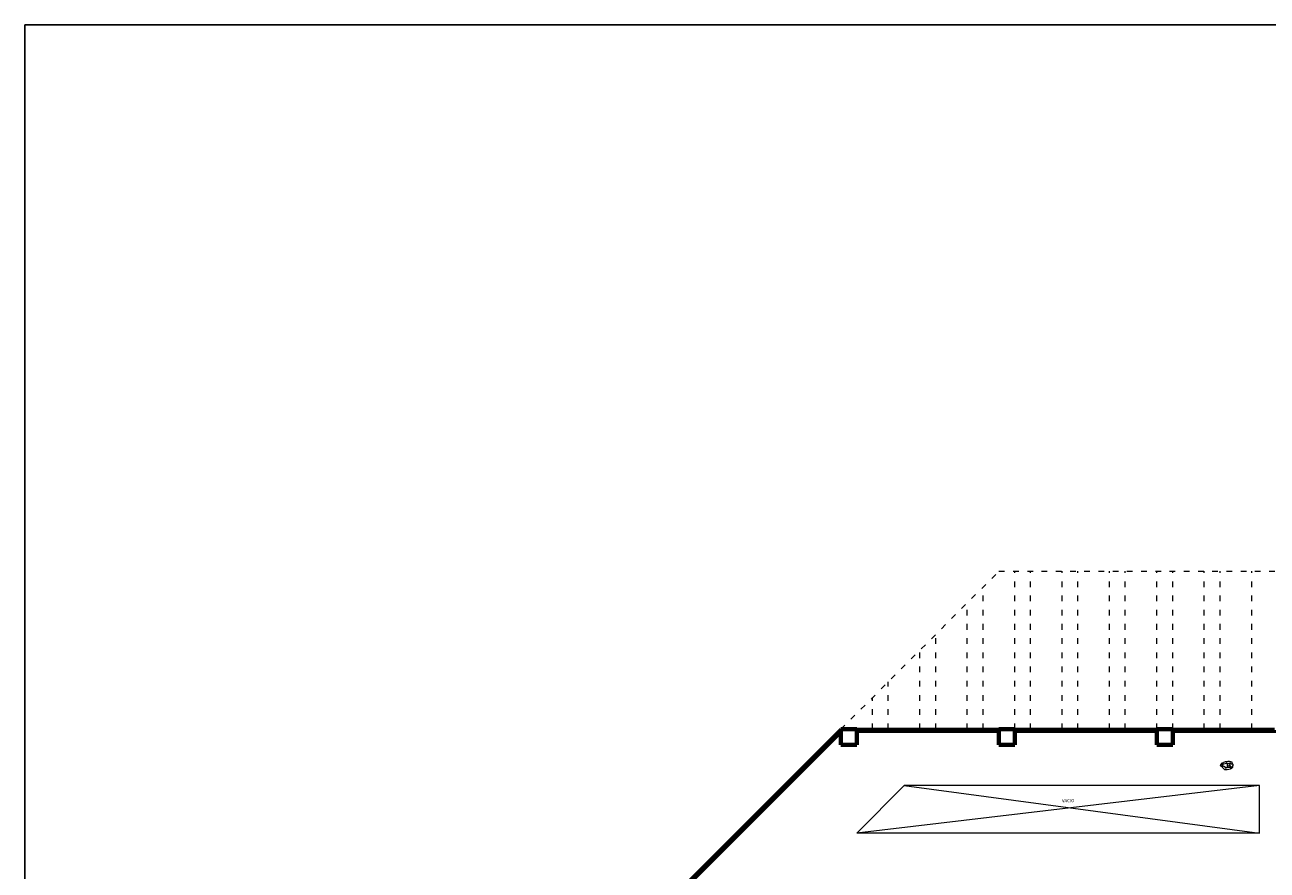
# Model space of a CAD drawing. Units: millimetres. Extents: x 123 to 363, y 141 to 313.
# Drawn here: x 123 to 201, y 259 to 313 of the extents above; entities that cross this region are included whole.
import ezdxf

# ---------------------------------------------------------------- set-up
doc = ezdxf.new("R2010")
doc.units = ezdxf.units.MM
doc.linetypes.add('ACAD_ISO03W100', pattern=[30, 12, -18])
for name, color, linetype, lineweight in [('cajones', 7, 'Continuous', 20), ('columnas', 6, 'Continuous', 70), ('mueble', 7, 'Continuous', 20), ('muros de carga', 2, 'Continuous', 50), ('proyección losa', 7, 'ACAD_ISO03W100', 20)]:
    doc.layers.add(name, color=color, linetype=linetype, lineweight=lineweight)
doc.layers.add('Formato', color=5, linetype='Continuous')

msp = doc.modelspace()

# ---------------------------------------------------------------- linework, layer by layer
at = {"layer": 'cajones', "color": 253, "ltscale": 0.03}
for p, q in [((200.764, 264.62), (175.264, 261.62)), ((175.264, 261.62), (178.264, 264.62)), ((200.764, 264.62), (178.264, 264.62)), ((178.264, 264.62), (200.764, 261.62)), ((200.764, 261.62), (200.764, 264.62)), ((200.764, 261.62), (175.264, 261.62))]:
    msp.add_line(p, q, dxfattribs=at)
at = {"layer": 'columnas', "color": 253}
for p, q in [((174.264, 267.195), (174.264, 268.195)), ((174.264, 268.195), (175.264, 268.195)), ((175.264, 268.195), (175.264, 267.195)), ((184.264, 268.195), (185.264, 268.195)), ((184.264, 267.195), (184.264, 268.195)), ((185.264, 268.195), (185.264, 267.195)), ((194.264, 268.195), (195.264, 268.195)), ((194.264, 267.195), (194.264, 268.195)), ((195.264, 268.195), (195.264, 267.195)), ((175.264, 267.195), (174.264, 267.195)), ((185.264, 267.195), (184.264, 267.195)), ((195.264, 267.195), (194.264, 267.195))]:
    msp.add_line(p, q, dxfattribs=at)
at = {"layer": 'Formato', "color": 7, "ltscale": 4}
msp.add_lwpolyline([(122.625, 312.79), (362.692, 312.79), (362.692, 140.915), (122.625, 140.915)], close=True, dxfattribs=at)
at = {"layer": 'mueble', "color": 253}
for p, q in [((198.312, 265.954), (198.276, 265.934)), ((198.276, 265.934), (198.286, 265.867)), ((198.286, 265.867), (198.365, 265.841)), ((198.329, 265.924), (198.312, 265.954)), ((198.369, 266.04), (198.322, 265.997)), ((198.322, 265.997), (198.336, 265.993)), ((198.336, 265.967), (198.322, 265.967)), ((198.322, 265.967), (198.329, 265.924)), ((198.336, 265.993), (198.425, 266.026)), ((198.365, 265.91), (198.336, 265.967)), ((198.435, 265.877), (198.365, 265.91)), ((198.365, 265.841), (198.399, 265.814)), ((198.481, 266.073), (198.369, 266.04)), ((198.418, 266), (198.392, 265.993)), ((198.392, 265.993), (198.395, 265.983)), ((198.399, 265.814), (198.392, 265.804)), ((198.392, 265.804), (198.405, 265.795)), ((198.395, 265.983), (198.448, 265.99)), ((198.405, 265.795), (198.395, 265.781)), ((198.395, 265.781), (198.547, 265.652)), ((198.425, 266.026), (198.418, 266)), ((198.445, 265.857), (198.435, 265.877)), ((198.461, 265.841), (198.445, 265.857)), ((198.448, 265.99), (198.495, 266.03)), ((198.475, 265.844), (198.461, 265.841)), ((198.587, 266.122), (198.475, 266.083)), ((198.475, 266.083), (198.481, 266.073)), ((198.614, 265.761), (198.475, 265.844)), ((198.495, 266.03), (198.498, 266)), ((198.498, 266), (198.66, 266.04)), ((198.749, 266.159), (198.587, 266.122)), ((198.617, 265.702), (198.614, 265.761)), ((198.63, 265.758), (198.617, 265.702)), ((198.713, 265.775), (198.63, 265.758)), ((198.66, 266.04), (198.677, 266.089)), ((198.69, 266.083), (198.663, 266.036)), ((198.663, 266.036), (198.769, 266.016)), ((198.677, 266.089), (198.69, 266.083)), ((198.769, 266.016), (198.706, 265.954)), ((198.706, 265.954), (198.713, 265.775)), ((198.716, 265.771), (198.819, 265.791)), ((198.862, 266.146), (198.749, 266.159)), ((198.769, 266.016), (198.892, 266.073)), ((198.799, 265.871), (198.829, 265.927)), ((198.806, 265.851), (198.799, 265.871)), ((198.842, 265.821), (198.806, 265.851)), ((198.819, 265.791), (198.905, 265.775)), ((198.968, 265.791), (198.842, 265.821)), ((198.845, 265.924), (198.855, 265.963)), ((198.922, 265.861), (198.845, 265.924)), ((198.855, 265.963), (198.898, 266.01)), ((199.024, 266.106), (198.862, 266.146)), ((198.892, 266.073), (198.971, 266.093)), ((198.898, 266.01), (198.988, 266.01)), ((198.905, 265.775), (199.011, 265.732)), ((198.915, 265.679), (199.011, 265.732)), ((198.922, 265.828), (198.922, 265.861)), ((199.027, 265.818), (198.968, 265.791)), ((198.988, 266.01), (199.057, 265.98)), ((199.011, 265.732), (199.064, 265.798)), ((199.051, 266.023), (199.024, 266.106)), ((199.061, 265.924), (199.027, 265.818)), ((199.087, 265.92), (199.051, 266.023)), ((199.057, 265.98), (199.061, 265.924)), ((199.064, 265.798), (199.087, 265.92)), ((198.547, 265.652), (198.716, 265.645)), ((198.716, 265.645), (198.915, 265.679))]:
    msp.add_line(p, q, dxfattribs=at)
at = {"layer": 'muros de carga', "color": 253}
for p, q in [((134.264, 228.195), (174.264, 268.195)), ((175.264, 268.195), (184.264, 268.195)), ((194.264, 268.195), (185.264, 268.195)), ((201.714, 268.195), (195.264, 268.195)), ((164.476, 258.195), (174.264, 267.983)), ((175.264, 268.045), (184.264, 268.045)), ((194.264, 268.045), (185.264, 268.045)), ((201.864, 268.045), (195.264, 268.045))]:
    msp.add_line(p, q, dxfattribs=at)
at = {"layer": 'proyección losa', "color": 253, "ltscale": 0.03}
for p, q in [((174.264, 268.195), (184.264, 278.195)), ((184.264, 278.195), (201.864, 278.195)), ((185.264, 268.195), (185.264, 278.195)), ((186.264, 268.195), (186.264, 278.195)), ((188.264, 268.195), (188.264, 278.195)), ((189.264, 268.195), (189.264, 278.195)), ((191.264, 268.195), (191.264, 278.195)), ((192.264, 268.195), (192.264, 278.195)), ((194.264, 268.195), (194.264, 278.195)), ((195.264, 268.195), (195.264, 278.195)), ((197.264, 268.195), (197.264, 278.195)), ((198.264, 268.195), (198.264, 278.195)), ((200.264, 268.195), (200.264, 278.195)), ((183.264, 268.195), (183.264, 277.195)), ((182.264, 268.195), (182.264, 276.195)), ((180.264, 268.195), (180.264, 274.195)), ((179.264, 268.195), (179.264, 273.195)), ((177.264, 268.195), (177.264, 271.195)), ((176.264, 268.195), (176.264, 270.195))]:
    msp.add_line(p, q, dxfattribs=at)

# ---------------------------------------------------------------- texts
at = {"layer": 'mueble', "color": 253, "ltscale": 0.009, "insert": (188.259, 263.769), "char_height": 0.2, "width": 1.3252, "attachment_point": 1}
msp.add_mtext('VACIO', dxfattribs=at)

doc.saveas('drawing.dxf')
